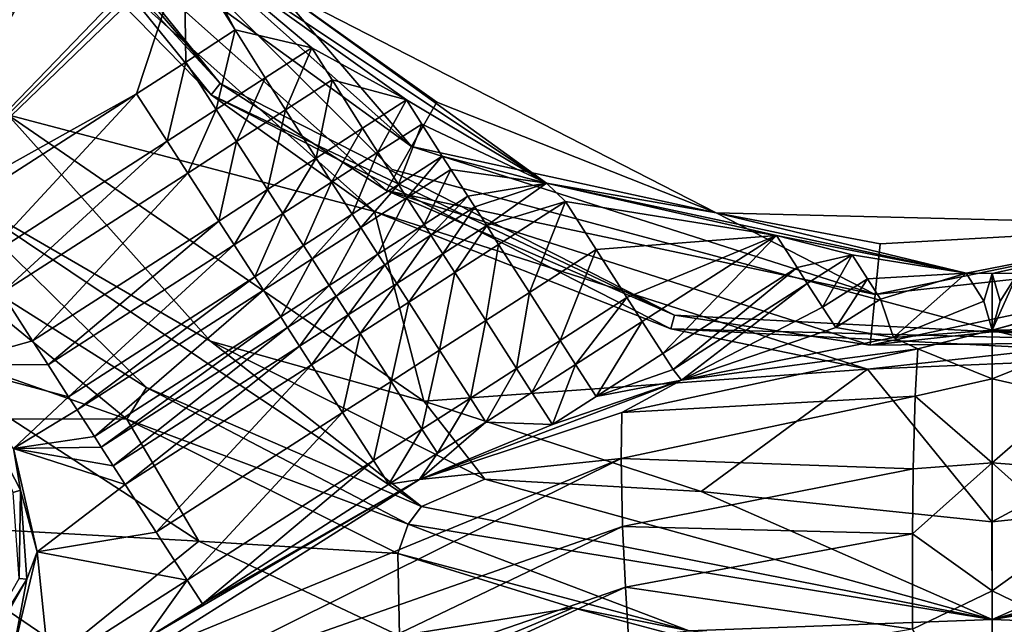
# Model space of a CAD drawing. Units: inches. Extents: x -16.7 to 16.7, y -16.7 to 16.7.
# Drawn here: x -0.8 to 0, y -1.2 to -0.7 of the extents above; entities that cross this region are included whole.
import ezdxf

# ---------------------------------------------------------------- set-up
doc = ezdxf.new("R2010")
doc.units = ezdxf.units.IN
doc.header["$MEASUREMENT"] = 0
doc.layers.add('TABLE-BASE', color=6, linetype='Continuous')
doc.layers.add('TABLE-TOP', color=6, linetype='Continuous')

msp = doc.modelspace()

# ---------------------------------------------------------------- linework, layer by layer
at = {"layer": 'TABLE-BASE', "invisible_edges": 5}
for points in [[(4.18227, 3.75985, 17.0079), (-4.16419, 3.75985, 17.0079), (-4.16419, -3.79922, 17.0079), (4.18227, -3.79922, 17.0079)], [(4.18227, -3.79922, 16.81105), (-4.16419, -3.79922, 16.81105), (-4.16419, 3.75985, 16.81105), (4.18227, 3.75985, 16.81105)]]:
    msp.add_3dface(points, dxfattribs=at)
at = {"layer": 'TABLE-BASE'}
for points in [[(-0.89787, -0.46209, 6.88946), (-0.62417, -0.78195, 6.88273), (-0.88748, -0.4568, 6.88273)], [(-0.79853, -0.59246, 6.87057), (-0.88748, -0.4568, 6.88273), (-0.62417, -0.78195, 6.88273)], [(-0.8144, -0.6041, 6.88976), (-0.63151, -0.79101, 6.88946), (-0.89787, -0.46209, 6.88946)], [(-0.63151, -0.79101, 6.88946), (-0.62417, -0.78195, 6.88273), (-0.89787, -0.46209, 6.88946)], [(-0.84336, -0.49213, 16.81106), (-0.84336, -0.49213, 5.86614), (-0.48309, -0.85239, 5.86614), (-0.48309, -0.85239, 16.81106)], [(-0.46704, -0.83347, 5.21043), (-0.76488, -0.56777, 5.21043), (-0.79853, -0.59246, 6.87057)], [(-0.58019, -0.70169, 3.47693), (-0.76488, -0.56777, 5.21043), (-0.46704, -0.83347, 5.21043)], [(-0.79853, -0.59246, 6.87057), (-0.62417, -0.78195, 6.88273), (-0.48774, -0.8697, 6.87057)], [(-0.46704, -0.83347, 5.21043), (-0.79853, -0.59246, 6.87057), (-0.48774, -0.8697, 6.87057)], [(-0.4975, -0.88679, 6.88976), (-0.63151, -0.79101, 6.88946), (-0.8144, -0.6041, 6.88976)], [(-0.79829, -0.80756, 6.88976), (-0.4975, -0.88679, 6.88976), (-0.8144, -0.6041, 6.88976)], [(-0.66235, -0.66277, 3.23037), (-0.6541, -0.66317, 3.23039), (-0.89306, -0.9021, 3.22793)], [(-0.66235, -0.66277, 3.23037), (-0.89306, -0.9021, 3.22793), (-0.78137, -0.70171, 3.23031)], [(-0.6541, -0.66317, 3.23039), (-0.65374, -0.67138, 3.23037), (-0.89306, -0.9021, 3.22793)], [(-0.65374, -0.67138, 3.23037), (-0.64895, -0.66828, 3.23038), (-0.61193, -0.73792, 3.23035)], [(-0.3564, -0.86371, 3.23041), (-0.47117, -0.79527, 3.23045), (-0.64895, -0.66828, 3.23038)], [(-0.64895, -0.66828, 3.23038), (-0.47117, -0.79527, 3.23045), (-0.54899, -0.75245, 3.2304)], [(-0.64895, -0.66828, 3.23038), (-0.54899, -0.75245, 3.2304), (-0.61193, -0.73792, 3.23035)], [(-0.64895, -0.66828, 3.23038), (-0.58019, -0.70169, 3.47693), (-0.3564, -0.86371, 3.23041)], [(-0.89306, -0.9021, 3.22793), (-0.65374, -0.67138, 3.23037), (-0.69268, -0.79041, 3.23031)], [(-0.78137, -0.70171, 3.23031), (-0.87925, -0.85394, 3.229), (-0.82019, -0.67658, 3.23024)], [(-0.69268, -0.79041, 3.23031), (-0.65374, -0.67138, 3.23037), (-0.65236, -0.7642, 3.23033)], [(-0.65374, -0.67138, 3.23037), (-0.61193, -0.73792, 3.23035), (-0.65236, -0.7642, 3.23033)], [(-0.78137, -0.70171, 3.23031), (-0.89306, -0.9021, 3.22793), (-0.87925, -0.85394, 3.229)], [(-0.58019, -0.70169, 3.47693), (-0.44634, -0.79723, 3.55029), (-0.21738, -0.88786, 3.47693)], [(-0.58019, -0.70169, 3.47693), (-0.46704, -0.83347, 5.21043), (-0.44634, -0.79723, 3.55029)], [(-0.3564, -0.86371, 3.23041), (-0.58019, -0.70169, 3.47693), (-0.21738, -0.88786, 3.47693)], [(-0.65236, -0.7642, 3.23033), (-0.61193, -0.73792, 3.23035), (-0.62743, -0.80323, 3.23032)], [(-0.61193, -0.73792, 3.23035), (-0.58719, -0.77716, 3.23034), (-0.62743, -0.80323, 3.23032)], [(-0.61193, -0.73792, 3.23035), (-0.54899, -0.75245, 3.2304), (-0.58719, -0.77716, 3.23034)], [(-0.57046, -0.80354, 3.23034), (-0.58719, -0.77716, 3.23034), (-0.54899, -0.75245, 3.2304)], [(-0.57046, -0.80354, 3.23034), (-0.54899, -0.75245, 3.2304), (-0.53232, -0.7789, 3.23039)], [(-0.53232, -0.7789, 3.23039), (-0.54899, -0.75245, 3.2304), (-0.47117, -0.79527, 3.23045)], [(-0.66754, -0.82923, 3.23024), (-0.69268, -0.79041, 3.23031), (-0.65236, -0.7642, 3.23033)], [(-0.65236, -0.7642, 3.23033), (-0.62743, -0.80323, 3.23032), (-0.66754, -0.82923, 3.23024)], [(-0.63151, -0.79101, 6.88946), (-0.25138, -0.9719, 6.88273), (-0.62417, -0.78195, 6.88273)], [(-0.62743, -0.80323, 3.23032), (-0.58719, -0.77716, 3.23034), (-0.6106, -0.82951, 3.23029)], [(-0.48774, -0.8697, 6.87057), (-0.62417, -0.78195, 6.88273), (-0.25138, -0.9719, 6.88273)], [(-0.6106, -0.82951, 3.23029), (-0.58719, -0.77716, 3.23034), (-0.57046, -0.80354, 3.23034)], [(-0.54529, -0.84307, 3.23033), (-0.57046, -0.80354, 3.23034), (-0.53232, -0.7789, 3.23039)], [(-0.54529, -0.84307, 3.23033), (-0.53232, -0.7789, 3.23039), (-0.50723, -0.81851, 3.23038)], [(-0.50723, -0.81851, 3.23038), (-0.53232, -0.7789, 3.23039), (-0.47117, -0.79527, 3.23045)], [(-0.89306, -0.9021, 3.22793), (-0.69268, -0.79041, 3.23031), (-0.84491, -0.88829, 3.229)], [(-0.84491, -0.88829, 3.229), (-0.69268, -0.79041, 3.23031), (-0.81999, -0.92731, 3.22857)], [(-0.81999, -0.92731, 3.22857), (-0.69268, -0.79041, 3.23031), (-0.66754, -0.82923, 3.23024)], [(-0.4975, -0.88679, 6.88976), (-0.2544, -0.98316, 6.88946), (-0.63151, -0.79101, 6.88946)], [(-0.2544, -0.98316, 6.88946), (-0.25138, -0.9719, 6.88273), (-0.63151, -0.79101, 6.88946)], [(-0.50723, -0.81851, 3.23038), (-0.47117, -0.79527, 3.23045), (-0.49466, -0.83829, 3.23038)], [(-0.49466, -0.83829, 3.23038), (-0.47117, -0.79527, 3.23045), (-0.45863, -0.81507, 3.23043)], [(-0.47117, -0.79527, 3.23045), (-0.3564, -0.86371, 3.23041), (-0.45863, -0.81507, 3.23043)], [(-0.21738, -0.88786, 3.47693), (-0.44634, -0.79723, 3.55029), (-0.46704, -0.83347, 5.21043)], [(-0.63194, -0.9934, 6.85048), (-0.79829, -0.80756, 6.88976), (-0.8551, -0.86402, 6.81143)], [(-0.45713, -1.04248, 6.88976), (-0.4975, -0.88679, 6.88976), (-0.79829, -0.80756, 6.88976)], [(-0.45713, -1.04248, 6.88976), (-0.79829, -0.80756, 6.88976), (-0.63194, -0.9934, 6.85048)], [(-0.66754, -0.82923, 3.23024), (-0.62743, -0.80323, 3.23032), (-0.65061, -0.8554, 3.23014)], [(-0.62743, -0.80323, 3.23032), (-0.6106, -0.82951, 3.23029), (-0.65061, -0.8554, 3.23014)], [(-0.5853, -0.86891, 3.23018), (-0.6106, -0.82951, 3.23029), (-0.57046, -0.80354, 3.23034)], [(-0.5853, -0.86891, 3.23018), (-0.57046, -0.80354, 3.23034), (-0.54529, -0.84307, 3.23033)], [(-0.49466, -0.83829, 3.23038), (-0.45863, -0.81507, 3.23043), (-0.47786, -0.86463, 3.23036)], [(-0.47786, -0.86463, 3.23036), (-0.45863, -0.81507, 3.23043), (-0.44187, -0.84144, 3.2304)], [(-0.45863, -0.81507, 3.23043), (-0.3564, -0.86371, 3.23041), (-0.44187, -0.84144, 3.2304)], [(-0.53268, -0.86281, 3.23031), (-0.54529, -0.84307, 3.23033), (-0.50723, -0.81851, 3.23038)], [(-0.53268, -0.86281, 3.23031), (-0.50723, -0.81851, 3.23038), (-0.49466, -0.83829, 3.23038)], [(-0.81999, -0.92731, 3.22857), (-0.66754, -0.82923, 3.23024), (-0.80318, -0.9536, 3.22807)], [(-0.66754, -0.82923, 3.23024), (-0.65061, -0.8554, 3.23014), (-0.80318, -0.9536, 3.22807)], [(-0.62522, -0.89469, 3.22986), (-0.65061, -0.8554, 3.23014), (-0.6106, -0.82951, 3.23029)], [(-0.62522, -0.89469, 3.22986), (-0.6106, -0.82951, 3.23029), (-0.5853, -0.86891, 3.23018)], [(-0.49466, -0.83829, 3.23038), (-0.51584, -0.8891, 3.23023), (-0.53268, -0.86281, 3.23031)], [(-0.49466, -0.83829, 3.23038), (-0.47786, -0.86463, 3.23036), (-0.51584, -0.8891, 3.23023)], [(-0.08688, -0.95505, 5.21043), (-0.46704, -0.83347, 5.21043), (-0.48774, -0.8697, 6.87057)], [(-0.21738, -0.88786, 3.47693), (-0.46704, -0.83347, 5.21043), (-0.08688, -0.95505, 5.21043)], [(-0.57265, -0.8886, 3.23007), (-0.5853, -0.86891, 3.23018), (-0.54529, -0.84307, 3.23033)], [(-0.57265, -0.8886, 3.23007), (-0.54529, -0.84307, 3.23033), (-0.53268, -0.86281, 3.23031)], [(-0.47786, -0.86463, 3.23036), (-0.44187, -0.84144, 3.2304), (-0.47086, -0.8756, 3.23035)], [(-0.47086, -0.8756, 3.23035), (-0.44187, -0.84144, 3.2304), (-0.43488, -0.85243, 3.23038)], [(-0.44187, -0.84144, 3.2304), (-0.3564, -0.86371, 3.23041), (-0.43488, -0.85243, 3.23038)], [(-0.77794, -0.99298, 3.227), (-0.80318, -0.9536, 3.22807), (-0.65061, -0.8554, 3.23014)], [(-0.77794, -0.99298, 3.227), (-0.65061, -0.8554, 3.23014), (-0.62522, -0.89469, 3.22986)], [(-0.48309, -0.85239, 16.81106), (-0.48309, -0.85239, 5.86614), (0.00903, -0.98425, 5.86614), (0.00903, -0.98425, 16.81106)], [(-0.47086, -0.8756, 3.23035), (-0.43488, -0.85243, 3.23038), (-0.45684, -0.89753, 3.23028)], [(-0.45684, -0.89753, 3.23028), (-0.43488, -0.85243, 3.23038), (-0.42089, -0.87438, 3.23035)], [(-0.3564, -0.86371, 3.23041), (-0.42089, -0.87438, 3.23035), (-0.43488, -0.85243, 3.23038)], [(0.00903, -0.98425, 16.81106), (0.00903, -0.98425, 5.86614), (0.50116, -0.85239, 5.86614), (0.50116, -0.85239, 16.81106)], [(-0.68465, -1.03129, 6.4842), (-0.8551, -0.86402, 6.81143), (-0.89163, -0.90067, 6.29921)], [(-0.45906, -1.12887, 6.81153), (-0.8551, -0.86402, 6.81143), (-0.68465, -1.03129, 6.4842)], [(-0.63194, -0.9934, 6.85048), (-0.8551, -0.86402, 6.81143), (-0.45906, -1.12887, 6.81153)], [(-0.53268, -0.86281, 3.23031), (-0.55576, -0.91485, 3.22986), (-0.57265, -0.8886, 3.23007)], [(-0.51584, -0.8891, 3.23023), (-0.55576, -0.91485, 3.22986), (-0.53268, -0.86281, 3.23031)], [(-0.3564, -0.86371, 3.23041), (-0.41529, -0.88315, 3.23033), (-0.42089, -0.87438, 3.23035)], [(-0.40549, -0.8985, 3.23029), (-0.41529, -0.88315, 3.23033), (-0.3564, -0.86371, 3.23041)], [(-0.3564, -0.86371, 3.23041), (-0.34084, -0.87855, 3.23039), (-0.40549, -0.8985, 3.23029)], [(-0.0121, -0.93759, 3.23057), (-0.16768, -0.90645, 3.23072), (-0.3564, -0.86371, 3.23041)], [(-0.3564, -0.86371, 3.23041), (-0.16768, -0.90645, 3.23072), (-0.34084, -0.87855, 3.23039)], [(-0.3564, -0.86371, 3.23041), (-0.21738, -0.88786, 3.47693), (-0.0121, -0.93759, 3.23057)], [(-0.61253, -0.91434, 3.22965), (-0.62522, -0.89469, 3.22986), (-0.5853, -0.86891, 3.23018)], [(-0.61253, -0.91434, 3.22965), (-0.5853, -0.86891, 3.23018), (-0.57265, -0.8886, 3.23007)], [(-0.51584, -0.8891, 3.23023), (-0.47786, -0.86463, 3.23036), (-0.50881, -0.90006, 3.23018)], [(-0.47086, -0.8756, 3.23035), (-0.50881, -0.90006, 3.23018), (-0.47786, -0.86463, 3.23036)], [(-0.48774, -0.8697, 6.87057), (-0.25138, -0.9719, 6.88273), (-0.09105, -0.99657, 6.87057)], [(-0.08688, -0.95505, 5.21043), (-0.48774, -0.8697, 6.87057), (-0.09105, -0.99657, 6.87057)], [(-0.49476, -0.92196, 3.23002), (-0.50881, -0.90006, 3.23018), (-0.47086, -0.8756, 3.23035)], [(-0.45684, -0.89753, 3.23028), (-0.49476, -0.92196, 3.23002), (-0.47086, -0.8756, 3.23035)], [(-0.45684, -0.89753, 3.23028), (-0.42089, -0.87438, 3.23035), (-0.45123, -0.90629, 3.23024)], [(-0.45123, -0.90629, 3.23024), (-0.42089, -0.87438, 3.23035), (-0.41529, -0.88315, 3.23033)], [(-0.40549, -0.8985, 3.23029), (-0.34084, -0.87855, 3.23039), (-0.39568, -0.91383, 3.23024)], [(-0.34084, -0.87855, 3.23039), (-0.37043, -0.95327, 3.23007), (-0.39568, -0.91383, 3.23024)], [(-0.34084, -0.87855, 3.23039), (-0.31567, -0.91802, 3.23033), (-0.37043, -0.95327, 3.23007)], [(-0.34084, -0.87855, 3.23039), (-0.16768, -0.90645, 3.23072), (-0.31567, -0.91802, 3.23033)], [(-0.09301, -1.01615, 6.88976), (-0.2544, -0.98316, 6.88946), (-0.4975, -0.88679, 6.88976)], [(-0.4975, -0.88679, 6.88976), (-0.45713, -1.04248, 6.88976), (-0.09301, -1.01615, 6.88976)], [(-0.45123, -0.90629, 3.23024), (-0.41529, -0.88315, 3.23033), (-0.4414, -0.92162, 3.23015)], [(-0.4414, -0.92162, 3.23015), (-0.41529, -0.88315, 3.23033), (-0.40549, -0.8985, 3.23029)], [(-0.21738, -0.88786, 3.47693), (-0.08271, -0.91352, 3.55029), (0.19027, -0.89817, 3.47693)], [(-0.21738, -0.88786, 3.47693), (-0.08688, -0.95505, 5.21043), (-0.08271, -0.91352, 3.55029)], [(-0.0121, -0.93759, 3.23057), (-0.21738, -0.88786, 3.47693), (0.19027, -0.89817, 3.47693)], [(-0.76529, -1.01265, 3.22634), (-0.77794, -0.99298, 3.227), (-0.62522, -0.89469, 3.22986)], [(-0.76529, -1.01265, 3.22634), (-0.62522, -0.89469, 3.22986), (-0.61253, -0.91434, 3.22965)], [(-0.57265, -0.8886, 3.23007), (-0.59561, -0.94055, 3.22927), (-0.61253, -0.91434, 3.22965)], [(-0.55576, -0.91485, 3.22986), (-0.59561, -0.94055, 3.22927), (-0.57265, -0.8886, 3.23007)], [(-0.51584, -0.8891, 3.23023), (-0.54872, -0.92578, 3.22974), (-0.55576, -0.91485, 3.22986)], [(-0.50881, -0.90006, 3.23018), (-0.54872, -0.92578, 3.22974), (-0.51584, -0.8891, 3.23023)], [(-0.86471, -0.99945, 6.12481), (-0.70059, -1.05724, 6.29921), (-0.89163, -0.90067, 6.29921)], [(-0.68465, -1.03129, 6.4842), (-0.89163, -0.90067, 6.29921), (-0.70059, -1.05724, 6.29921)], [(-0.53463, -0.94765, 3.22944), (-0.54872, -0.92578, 3.22974), (-0.50881, -0.90006, 3.23018)], [(-0.49476, -0.92196, 3.23002), (-0.53463, -0.94765, 3.22944), (-0.50881, -0.90006, 3.23018)], [(-0.48914, -0.93071, 3.22994), (-0.49476, -0.92196, 3.23002), (-0.45684, -0.89753, 3.23028)], [(-0.45123, -0.90629, 3.23024), (-0.48914, -0.93071, 3.22994), (-0.45684, -0.89753, 3.23028)], [(-0.4414, -0.92162, 3.23015), (-0.40549, -0.8985, 3.23029), (-0.43158, -0.93694, 3.23003)], [(-0.43158, -0.93694, 3.23003), (-0.40549, -0.8985, 3.23029), (-0.39568, -0.91383, 3.23024)], [(0.19027, -0.89817, 3.47693), (-0.08271, -0.91352, 3.55029), (-0.08688, -0.95505, 5.21043)], [(0.19027, -0.89817, 3.47693), (-0.08688, -0.95505, 5.21043), (0.30987, -0.91149, 5.21043)], [(-0.0121, -0.93759, 3.23057), (0.19027, -0.89817, 3.47693), (0.00904, -0.93781, 3.23071)], [(0.00904, -0.93781, 3.23071), (0.19027, -0.89817, 3.47693), (0.03018, -0.93759, 3.23057)], [(-0.45123, -0.90629, 3.23024), (-0.4793, -0.94602, 3.22976), (-0.48914, -0.93071, 3.22994)], [(-0.4414, -0.92162, 3.23015), (-0.4793, -0.94602, 3.22976), (-0.45123, -0.90629, 3.23024)], [(-0.31567, -0.91802, 3.23033), (-0.16768, -0.90645, 3.23072), (-0.29047, -0.95748, 3.23031)], [(-0.16768, -0.90645, 3.23072), (-0.27785, -0.97719, 3.23016), (-0.29047, -0.95748, 3.23031)], [(-0.16768, -0.90645, 3.23072), (-0.26101, -1.00345, 3.22957), (-0.27785, -0.97719, 3.23016)], [(-0.15094, -0.93272, 3.23054), (-0.26101, -1.00345, 3.22957), (-0.16768, -0.90645, 3.23072)], [(-0.10577, -0.92238, 3.23064), (-0.15094, -0.93272, 3.23054), (-0.16768, -0.90645, 3.23072)], [(-0.10577, -0.92238, 3.23064), (-0.16768, -0.90645, 3.23072), (-0.0121, -0.93759, 3.23057)], [(0.30987, -0.91149, 5.21043), (-0.08688, -0.95505, 5.21043), (-0.09105, -0.99657, 6.87057)], [(0.30987, -0.91149, 5.21043), (-0.09105, -0.99657, 6.87057), (0.32295, -0.95112, 6.87057)], [(-0.61253, -0.91434, 3.22965), (-0.74842, -1.03886, 3.22534), (-0.76529, -1.01265, 3.22634)], [(-0.59561, -0.94055, 3.22927), (-0.74842, -1.03886, 3.22534), (-0.61253, -0.91434, 3.22965)], [(-0.55576, -0.91485, 3.22986), (-0.58855, -0.95147, 3.22908), (-0.59561, -0.94055, 3.22927)], [(-0.54872, -0.92578, 3.22974), (-0.58855, -0.95147, 3.22908), (-0.55576, -0.91485, 3.22986)], [(-0.43158, -0.93694, 3.23003), (-0.39568, -0.91383, 3.23024), (-0.40629, -0.97634, 3.22957)], [(-0.40629, -0.97634, 3.22957), (-0.39568, -0.91383, 3.23024), (-0.37043, -0.95327, 3.23007)], [(-0.37043, -0.95327, 3.23007), (-0.31567, -0.91802, 3.23033), (-0.34515, -0.99268, 3.22965)], [(-0.31567, -0.91802, 3.23033), (-0.29047, -0.95748, 3.23031), (-0.34515, -0.99268, 3.22965)], [(-0.57445, -0.9733, 3.22863), (-0.58855, -0.95147, 3.22908), (-0.54872, -0.92578, 3.22974)], [(-0.57445, -0.9733, 3.22863), (-0.54872, -0.92578, 3.22974), (-0.53463, -0.94765, 3.22944)], [(-0.529, -0.95639, 3.2293), (-0.53463, -0.94765, 3.22944), (-0.49476, -0.92196, 3.23002)], [(-0.48914, -0.93071, 3.22994), (-0.529, -0.95639, 3.2293), (-0.49476, -0.92196, 3.23002)], [(-0.4793, -0.94602, 3.22976), (-0.4414, -0.92162, 3.23015), (-0.46945, -0.96133, 3.22954)], [(-0.46945, -0.96133, 3.22954), (-0.4414, -0.92162, 3.23015), (-0.43158, -0.93694, 3.23003)], [(-0.14255, -0.94583, 3.23046), (-0.15094, -0.93272, 3.23054), (-0.10577, -0.92238, 3.23064)], [(-0.10577, -0.92238, 3.23064), (-0.12993, -0.96547, 3.23034), (-0.14255, -0.94583, 3.23046)], [(-0.09316, -0.94203, 3.23049), (-0.12993, -0.96547, 3.23034), (-0.10577, -0.92238, 3.23064)], [(-0.10577, -0.92238, 3.23064), (-0.0121, -0.93759, 3.23057), (-0.09316, -0.94203, 3.23049)], [(-0.51914, -0.97168, 3.22901), (-0.529, -0.95639, 3.2293), (-0.48914, -0.93071, 3.22994)], [(-0.48914, -0.93071, 3.22994), (-0.4793, -0.94602, 3.22976), (-0.51914, -0.97168, 3.22901)], [(-0.25259, -1.01656, 3.22908), (-0.26101, -1.00345, 3.22957), (-0.15094, -0.93272, 3.23054)], [(-0.14255, -0.94583, 3.23046), (-0.25259, -1.01656, 3.22908), (-0.15094, -0.93272, 3.23054)], [(-0.59561, -0.94055, 3.22927), (-0.74138, -1.04978, 3.22489), (-0.74842, -1.03886, 3.22534)], [(-0.58855, -0.95147, 3.22908), (-0.74138, -1.04978, 3.22489), (-0.59561, -0.94055, 3.22927)], [(-0.46945, -0.96133, 3.22954), (-0.43158, -0.93694, 3.23003), (-0.44414, -1.00068, 3.22873)], [(-0.40629, -0.97634, 3.22957), (-0.44414, -1.00068, 3.22873), (-0.43158, -0.93694, 3.23003)], [(-0.09316, -0.94203, 3.23049), (-0.11911, -0.98218, 3.2303), (-0.12993, -0.96547, 3.23034)], [(-0.0824, -0.95875, 3.23029), (-0.11911, -0.98218, 3.2303), (-0.09316, -0.94203, 3.23049)], [(-0.09316, -0.94203, 3.23049), (-0.0121, -0.93759, 3.23057), (-0.0824, -0.95875, 3.23029)], [(-0.0121, -0.93759, 3.23057), (-0.07185, -0.99026, 3.2301), (-0.0824, -0.95875, 3.23029)], [(-0.0121, -0.93759, 3.23057), (0.00243, -0.96041, 3.23047), (-0.07185, -0.99026, 3.2301)], [(0.00904, -0.93781, 3.23071), (0.00243, -0.96041, 3.23047), (-0.0121, -0.93759, 3.23057)], [(0.00904, -0.93781, 3.23071), (0.00903, -0.98425, 3.23033), (0.00243, -0.96041, 3.23047)], [(0.00903, -0.98425, 3.23033), (0.01565, -0.96041, 3.23047), (0.03018, -0.93759, 3.23057)], [(0.00903, -0.98425, 3.23033), (0.03018, -0.93759, 3.23057), (0.10047, -0.95875, 3.23029)], [(0.00904, -0.93781, 3.23071), (0.01565, -0.96041, 3.23047), (0.00903, -0.98425, 3.23033)], [(0.00904, -0.93781, 3.23071), (0.03018, -0.93759, 3.23057), (0.01565, -0.96041, 3.23047)], [(-0.7273, -1.07162, 3.22394), (-0.74138, -1.04978, 3.22489), (-0.58855, -0.95147, 3.22908)], [(-0.7273, -1.07162, 3.22394), (-0.58855, -0.95147, 3.22908), (-0.57445, -0.9733, 3.22863)], [(-0.57445, -0.9733, 3.22863), (-0.53463, -0.94765, 3.22944), (-0.56881, -0.98203, 3.22843)], [(-0.529, -0.95639, 3.2293), (-0.56881, -0.98203, 3.22843), (-0.53463, -0.94765, 3.22944)], [(-0.51914, -0.97168, 3.22901), (-0.4793, -0.94602, 3.22976), (-0.50929, -0.98697, 3.22868)], [(-0.4793, -0.94602, 3.22976), (-0.46945, -0.96133, 3.22954), (-0.50929, -0.98697, 3.22868)], [(-0.24561, -1.02529, 3.22863), (-0.25259, -1.01656, 3.22908), (-0.14255, -0.94583, 3.23046)], [(-0.14255, -0.94583, 3.23046), (-0.12993, -0.96547, 3.23034), (-0.24561, -1.02529, 3.22863)], [(-0.09105, -0.99657, 6.87057), (0.16644, -0.99379, 6.88273), (0.32295, -0.95112, 6.87057)], [(-0.8476, -1.01237, 3.22542), (-0.80318, -0.9536, 3.22807), (-0.77794, -0.99298, 3.227)], [(-0.55894, -0.99731, 3.22804), (-0.56881, -0.98203, 3.22843), (-0.529, -0.95639, 3.2293)], [(-0.51914, -0.97168, 3.22901), (-0.55894, -0.99731, 3.22804), (-0.529, -0.95639, 3.2293)], [(-0.40629, -0.97634, 3.22957), (-0.37043, -0.95327, 3.23007), (-0.38099, -1.01571, 3.22872)], [(-0.38099, -1.01571, 3.22872), (-0.37043, -0.95327, 3.23007), (-0.34515, -0.99268, 3.22965)], [(-0.29047, -0.95748, 3.23031), (-0.33251, -1.01238, 3.22907), (-0.34515, -0.99268, 3.22965)], [(-0.29047, -0.95748, 3.23031), (-0.27785, -0.97719, 3.23016), (-0.33251, -1.01238, 3.22907)], [(-0.0824, -0.95875, 3.23029), (-0.07185, -0.99026, 3.2301), (-0.11911, -0.98218, 3.2303)], [(0.00243, -0.96041, 3.23047), (0.00903, -0.98425, 3.23033), (-0.07185, -0.99026, 3.2301)], [(0.13719, -0.98218, 3.2303), (0.00903, -0.98425, 3.23033), (0.10047, -0.95875, 3.23029)], [(-0.46945, -0.96133, 3.22954), (-0.48394, -1.02628, 3.22758), (-0.50929, -0.98697, 3.22868)], [(-0.44414, -1.00068, 3.22873), (-0.48394, -1.02628, 3.22758), (-0.46945, -0.96133, 3.22954)], [(-0.11911, -0.98218, 3.2303), (-0.24561, -1.02529, 3.22863), (-0.12993, -0.96547, 3.23034)], [(-0.7273, -1.07162, 3.22394), (-0.57445, -0.9733, 3.22863), (-0.72167, -1.08034, 3.22353)], [(-0.72167, -1.08034, 3.22353), (-0.57445, -0.9733, 3.22863), (-0.56881, -0.98203, 3.22843)], [(-0.54907, -1.01259, 3.2276), (-0.55894, -0.99731, 3.22804), (-0.51914, -0.97168, 3.22901)], [(-0.51914, -0.97168, 3.22901), (-0.50929, -0.98697, 3.22868), (-0.54907, -1.01259, 3.2276)], [(-0.41882, -1.04001, 3.22751), (-0.44414, -1.00068, 3.22873), (-0.40629, -0.97634, 3.22957)], [(-0.40629, -0.97634, 3.22957), (-0.38099, -1.01571, 3.22872), (-0.41882, -1.04001, 3.22751)], [(-0.33251, -1.01238, 3.22907), (-0.27785, -0.97719, 3.23016), (-0.31565, -1.03863, 3.22799)], [(-0.31565, -1.03863, 3.22799), (-0.27785, -0.97719, 3.23016), (-0.26101, -1.00345, 3.22957)], [(-0.2544, -0.98316, 6.88946), (0.16644, -0.99379, 6.88273), (-0.25138, -0.9719, 6.88273)], [(-0.09105, -0.99657, 6.87057), (-0.25138, -0.9719, 6.88273), (0.16644, -0.99379, 6.88273)], [(0.32912, -0.96981, 6.88976), (0.16827, -1.00531, 6.88946), (-0.09301, -1.01615, 6.88976)], [(-0.09301, -1.01615, 6.88976), (0.00887, -1.14158, 6.88976), (0.32912, -0.96981, 6.88976)], [(0.32912, -0.96981, 6.88976), (0.00887, -1.14158, 6.88976), (0.24756, -1.11671, 6.88976)], [(-0.56881, -0.98203, 3.22843), (-0.71181, -1.09561, 3.2228), (-0.72167, -1.08034, 3.22353)], [(-0.55894, -0.99731, 3.22804), (-0.71181, -1.09561, 3.2228), (-0.56881, -0.98203, 3.22843)], [(-0.09301, -1.01615, 6.88976), (0.16827, -1.00531, 6.88946), (-0.2544, -0.98316, 6.88946)], [(0.16827, -1.00531, 6.88946), (0.16644, -0.99379, 6.88273), (-0.2544, -0.98316, 6.88946)], [(-0.07185, -0.99026, 3.2301), (-0.24561, -1.02529, 3.22863), (-0.11911, -0.98218, 3.2303)], [(0.00903, -0.98425, 3.23033), (-0.05192, -0.99962, 3.23058), (-0.07185, -0.99026, 3.2301)], [(0.00904, -1.02429, 3.23793), (-0.05192, -0.99962, 3.23058), (0.00903, -0.98425, 3.23033)], [(0.08993, -0.99026, 3.2301), (0.00903, -0.98425, 3.23033), (0.13719, -0.98218, 3.2303)], [(0.07, -0.99962, 3.23058), (0.00904, -1.02429, 3.23793), (0.00903, -0.98425, 3.23033)], [(0.07, -0.99962, 3.23058), (0.00903, -0.98425, 3.23033), (0.08993, -0.99026, 3.2301)], [(-0.8476, -1.01237, 3.22542), (-0.77794, -0.99298, 3.227), (-0.76529, -1.01265, 3.22634)], [(-0.54907, -1.01259, 3.2276), (-0.50929, -0.98697, 3.22868), (-0.5237, -1.05187, 3.22628)], [(-0.50929, -0.98697, 3.22868), (-0.48394, -1.02628, 3.22758), (-0.5237, -1.05187, 3.22628)], [(-0.38099, -1.01571, 3.22872), (-0.34515, -0.99268, 3.22965), (-0.36834, -1.03539, 3.228)], [(-0.36834, -1.03539, 3.228), (-0.34515, -0.99268, 3.22965), (-0.33251, -1.01238, 3.22907)], [(-0.07185, -0.99026, 3.2301), (-0.05192, -0.99962, 3.23058), (-0.24561, -1.02529, 3.22863)], [(-0.79573, -1.05696, 6.1177), (-0.70059, -1.05724, 6.29921), (-0.86471, -0.99945, 6.12481)], [(-0.70195, -1.11088, 3.22204), (-0.71181, -1.09561, 3.2228), (-0.55894, -0.99731, 3.22804)], [(-0.54907, -1.01259, 3.2276), (-0.70195, -1.11088, 3.22204), (-0.55894, -0.99731, 3.22804)], [(-0.63194, -0.9934, 6.85048), (-0.45906, -1.12887, 6.81153), (-0.40702, -1.10663, 6.85038)], [(-0.40702, -1.10663, 6.85038), (-0.45713, -1.04248, 6.88976), (-0.63194, -0.9934, 6.85048)], [(-0.45861, -1.06557, 3.22614), (-0.48394, -1.02628, 3.22758), (-0.44414, -1.00068, 3.22873)], [(-0.41882, -1.04001, 3.22751), (-0.45861, -1.06557, 3.22614), (-0.44414, -1.00068, 3.22873)], [(-0.24561, -1.02529, 3.22863), (-0.05192, -0.99962, 3.23058), (-0.29462, -1.05194, 3.22841)], [(-0.05192, -0.99962, 3.23058), (-0.05408, -1.03835, 3.2427), (-0.29462, -1.05194, 3.22841)], [(0.00904, -1.02429, 3.23793), (-0.05408, -1.03835, 3.2427), (-0.05192, -0.99962, 3.23058)], [(0.07216, -1.03835, 3.2427), (0.00904, -1.02429, 3.23793), (0.07, -0.99962, 3.23058)], [(-0.31565, -1.03863, 3.22799), (-0.26101, -1.00345, 3.22957), (-0.25259, -1.01656, 3.22908)], [(-0.8476, -1.01237, 3.22542), (-0.74842, -1.03886, 3.22534), (-0.79369, -1.08129, 3.22277)], [(-0.8476, -1.01237, 3.22542), (-0.76529, -1.01265, 3.22634), (-0.74842, -1.03886, 3.22534)], [(-0.6766, -1.15013, 3.21997), (-0.70195, -1.11088, 3.22204), (-0.54907, -1.01259, 3.2276)], [(-0.54907, -1.01259, 3.2276), (-0.5237, -1.05187, 3.22628), (-0.6766, -1.15013, 3.21997)], [(-0.09301, -1.01615, 6.88976), (-0.45713, -1.04248, 6.88976), (-0.22962, -1.11668, 6.88976)], [(-0.38099, -1.01571, 3.22872), (-0.40616, -1.05966, 3.22673), (-0.41882, -1.04001, 3.22751)], [(-0.36834, -1.03539, 3.228), (-0.40616, -1.05966, 3.22673), (-0.38099, -1.01571, 3.22872)], [(-0.36834, -1.03539, 3.228), (-0.33251, -1.01238, 3.22907), (-0.35147, -1.06162, 3.22684)], [(-0.35147, -1.06162, 3.22684), (-0.33251, -1.01238, 3.22907), (-0.31565, -1.03863, 3.22799)], [(-0.24561, -1.02529, 3.22863), (-0.31565, -1.03863, 3.22799), (-0.25259, -1.01656, 3.22908)], [(-0.09301, -1.01615, 6.88976), (-0.22962, -1.11668, 6.88976), (0.00887, -1.14158, 6.88976)], [(-0.24561, -1.02529, 3.22863), (-0.29462, -1.05194, 3.22841), (-0.46059, -1.10672, 3.22416)], [(-0.24561, -1.02529, 3.22863), (-0.46059, -1.10672, 3.22416), (-0.35147, -1.06162, 3.22684)], [(-0.35147, -1.06162, 3.22684), (-0.31565, -1.03863, 3.22799), (-0.24561, -1.02529, 3.22863)], [(0.00904, -1.09317, 3.28397), (-0.05408, -1.03835, 3.2427), (0.00904, -1.02429, 3.23793)], [(0.07216, -1.03835, 3.2427), (0.00904, -1.09317, 3.28397), (0.00904, -1.02429, 3.23793)], [(-0.68465, -1.03129, 6.4842), (-0.70059, -1.05724, 6.29921), (-0.47001, -1.14357, 6.48481)], [(-0.47001, -1.14357, 6.48481), (-0.45906, -1.12887, 6.81153), (-0.68465, -1.03129, 6.4842)], [(-0.48394, -1.02628, 3.22758), (-0.49835, -1.09114, 3.22468), (-0.5237, -1.05187, 3.22628)], [(-0.45861, -1.06557, 3.22614), (-0.49835, -1.09114, 3.22468), (-0.48394, -1.02628, 3.22758)], [(-0.79369, -1.08129, 3.22277), (-0.74842, -1.03886, 3.22534), (-0.74138, -1.04978, 3.22489)], [(-0.44595, -1.08521, 3.22531), (-0.45861, -1.06557, 3.22614), (-0.41882, -1.04001, 3.22751)], [(-0.41882, -1.04001, 3.22751), (-0.40616, -1.05966, 3.22673), (-0.44595, -1.08521, 3.22531)], [(-0.35147, -1.06162, 3.22684), (-0.40616, -1.05966, 3.22673), (-0.36834, -1.03539, 3.228)], [(-0.05558, -1.09805, 3.28536), (-0.29529, -1.08945, 3.24089), (-0.05408, -1.03835, 3.2427)], [(-0.05408, -1.03835, 3.2427), (-0.29529, -1.08945, 3.24089), (-0.29462, -1.05194, 3.22841)], [(-0.05558, -1.09805, 3.28536), (-0.05408, -1.03835, 3.2427), (0.00904, -1.09317, 3.28397)], [(0.07365, -1.09805, 3.28536), (0.00904, -1.09317, 3.28397), (0.07216, -1.03835, 3.2427)], [(-0.79369, -1.08129, 3.22277), (-0.74138, -1.04978, 3.22489), (-0.7273, -1.07162, 3.22394)], [(-0.22962, -1.11668, 6.88976), (-0.45713, -1.04248, 6.88976), (-0.40702, -1.10663, 6.85038)], [(-0.79573, -1.05696, 6.1177), (-0.90361, -1.14279, 5.86889), (-0.64147, -1.15744, 6.09293)], [(-0.82157, -1.05084, 3.22535), (-0.79369, -1.08129, 3.22277), (-0.78799, -1.11562, 3.22218)], [(-0.78799, -1.11562, 3.22218), (-0.79392, -1.11745, 3.22571), (-0.82157, -1.05084, 3.22535)], [(-0.79573, -1.05696, 6.1177), (-0.64147, -1.15744, 6.09293), (-0.70059, -1.05724, 6.29921)], [(-0.70059, -1.05724, 6.29921), (-0.64147, -1.15744, 6.09293), (-0.47843, -1.16745, 6.29921)], [(-0.47001, -1.14357, 6.48481), (-0.70059, -1.05724, 6.29921), (-0.47843, -1.16745, 6.29921)], [(-0.6766, -1.15013, 3.21997), (-0.5237, -1.05187, 3.22628), (-0.65125, -1.18937, 3.21779)], [(-0.49835, -1.09114, 3.22468), (-0.65125, -1.18937, 3.21779), (-0.5237, -1.05187, 3.22628)], [(-0.46059, -1.10672, 3.22416), (-0.29462, -1.05194, 3.22841), (-0.29529, -1.08945, 3.24089)], [(-0.48568, -1.11077, 3.22379), (-0.49835, -1.09114, 3.22468), (-0.45861, -1.06557, 3.22614)], [(-0.44595, -1.08521, 3.22531), (-0.48568, -1.11077, 3.22379), (-0.45861, -1.06557, 3.22614)], [(-0.35147, -1.06162, 3.22684), (-0.46059, -1.10672, 3.22416), (-0.40616, -1.05966, 3.22673)], [(-0.40616, -1.05966, 3.22673), (-0.46059, -1.10672, 3.22416), (-0.44595, -1.08521, 3.22531)], [(-0.72167, -1.08034, 3.22353), (-0.79369, -1.08129, 3.22277), (-0.7273, -1.07162, 3.22394)], [(-0.72167, -1.08034, 3.22353), (-0.71181, -1.09561, 3.2228), (-0.79369, -1.08129, 3.22277)], [(-0.78799, -1.11562, 3.22218), (-0.79369, -1.08129, 3.22277), (-0.77431, -1.16617, 3.21781)], [(-0.77431, -1.16617, 3.21781), (-0.79369, -1.08129, 3.22277), (-0.70195, -1.11088, 3.22204)], [(-0.70195, -1.11088, 3.22204), (-0.79369, -1.08129, 3.22277), (-0.71181, -1.09561, 3.2228)], [(-0.46059, -1.10672, 3.22416), (-0.29529, -1.08945, 3.24089), (-0.68853, -1.25117, 3.21426)], [(-0.68853, -1.25117, 3.21426), (-0.29529, -1.08945, 3.24089), (-0.6812, -1.2814, 3.22522)], [(-0.29398, -1.14541, 3.2823), (-0.6812, -1.2814, 3.22522), (-0.29529, -1.08945, 3.24089)], [(-0.46059, -1.10672, 3.22416), (-0.48568, -1.11077, 3.22379), (-0.44595, -1.08521, 3.22531)], [(-0.29398, -1.14541, 3.2823), (-0.29529, -1.08945, 3.24089), (-0.05558, -1.09805, 3.28536)], [(-0.49835, -1.09114, 3.22468), (-0.63859, -1.20899, 3.21668), (-0.65125, -1.18937, 3.21779)], [(-0.48568, -1.11077, 3.22379), (-0.63859, -1.20899, 3.21668), (-0.49835, -1.09114, 3.22468)], [(-0.05608, -1.1515, 3.33685), (-0.29398, -1.14541, 3.2823), (-0.05558, -1.09805, 3.28536)], [(-0.05558, -1.09805, 3.28536), (0.00904, -1.09317, 3.28397), (-0.05608, -1.1515, 3.33685)], [(-0.05608, -1.1515, 3.33685), (0.00904, -1.09317, 3.28397), (0.00904, -1.19808, 3.39231)], [(0.07365, -1.09805, 3.28536), (0.07416, -1.1515, 3.33685), (0.00904, -1.09317, 3.28397)], [(0.00904, -1.09317, 3.28397), (0.07416, -1.1515, 3.33685), (0.00904, -1.19808, 3.39231)], [(-0.6766, -1.15013, 3.21997), (-0.77431, -1.16617, 3.21781), (-0.70195, -1.11088, 3.22204)], [(-0.68853, -1.25117, 3.21426), (-0.68551, -1.23787, 3.21408), (-0.46059, -1.10672, 3.22416)], [(-0.68551, -1.23787, 3.21408), (-0.63859, -1.20899, 3.21668), (-0.46059, -1.10672, 3.22416)], [(-0.46059, -1.10672, 3.22416), (-0.63859, -1.20899, 3.21668), (-0.48568, -1.11077, 3.22379)], [(-0.40702, -1.10663, 6.85038), (-0.45906, -1.12887, 6.81153), (0.00913, -1.22168, 6.81078)], [(-0.40702, -1.10663, 6.85038), (0.00913, -1.22168, 6.81078), (-0.22962, -1.11668, 6.88976)], [(0.4251, -1.10663, 6.85038), (0.24756, -1.11671, 6.88976), (0.00913, -1.22168, 6.81078)], [(0.00913, -1.22168, 6.81078), (0.47713, -1.12887, 6.81153), (0.4251, -1.10663, 6.85038)], [(-0.78799, -1.11562, 3.22218), (-0.7889, -1.18804, 3.22116), (-0.79392, -1.11745, 3.22571)], [(-0.78278, -1.18853, 3.21749), (-0.7889, -1.18804, 3.22116), (-0.78799, -1.11562, 3.22218)], [(-0.78799, -1.11562, 3.22218), (-0.77431, -1.16617, 3.21781), (-0.78278, -1.18853, 3.21749)], [(-0.22962, -1.11668, 6.88976), (0.00913, -1.22168, 6.81078), (0.00887, -1.14158, 6.88976)], [(0.00913, -1.22168, 6.81078), (0.24756, -1.11671, 6.88976), (0.00887, -1.14158, 6.88976)], [(0.00913, -1.22168, 6.81078), (-0.45906, -1.12887, 6.81153), (-0.47001, -1.14357, 6.48481)], [(0.48809, -1.14357, 6.48481), (0.47713, -1.12887, 6.81153), (0.00913, -1.22168, 6.81078)], [(-0.75148, -1.2463, 5.84792), (-0.90361, -1.14279, 5.86889), (-1.0008, -1.26667, 5.70044)], [(-0.75148, -1.2463, 5.84792), (-0.64147, -1.15744, 6.09293), (-0.90361, -1.14279, 5.86889)], [(-0.67088, -1.32586, 3.26275), (-0.6812, -1.2814, 3.22522), (-0.29398, -1.14541, 3.2823)], [(-0.29167, -1.19529, 3.33166), (-0.67088, -1.32586, 3.26275), (-0.29398, -1.14541, 3.2823)], [(-0.47001, -1.14357, 6.48481), (-0.47843, -1.16745, 6.29921), (-0.23929, -1.23096, 6.29921)], [(-0.23929, -1.23096, 6.29921), (0.00913, -1.22168, 6.81078), (-0.47001, -1.14357, 6.48481)], [(-0.29167, -1.19529, 3.33166), (-0.29398, -1.14541, 3.2823), (-0.05608, -1.1515, 3.33685)], [(0.48809, -1.14357, 6.48481), (0.00913, -1.22168, 6.81078), (0.25737, -1.23096, 6.29921)], [(-0.65125, -1.18937, 3.21779), (-0.77431, -1.16617, 3.21781), (-0.6766, -1.15013, 3.21997)], [(-0.05614, -1.22965, 3.42683), (-0.29167, -1.19529, 3.33166), (-0.05608, -1.1515, 3.33685)], [(-0.05608, -1.1515, 3.33685), (0.00904, -1.19808, 3.39231), (-0.05614, -1.22965, 3.42683)], [(0.00904, -1.19808, 3.39231), (0.07416, -1.1515, 3.33685), (0.07422, -1.22965, 3.42683)], [(-0.47698, -1.23514, 6.05342), (-0.64147, -1.15744, 6.09293), (-0.75148, -1.2463, 5.84792)], [(-0.47698, -1.23514, 6.05342), (-0.47843, -1.16745, 6.29921), (-0.64147, -1.15744, 6.09293)], [(-0.78278, -1.18853, 3.21749), (-0.77431, -1.16617, 3.21781), (-0.79445, -1.25085, 3.21144)], [(-0.76443, -1.26197, 3.21116), (-0.79445, -1.25085, 3.21144), (-0.77431, -1.16617, 3.21781)], [(-0.65125, -1.18937, 3.21779), (-0.76443, -1.26197, 3.21116), (-0.77431, -1.16617, 3.21781)], [(-0.33442, -1.21219, 6.29461), (-0.23929, -1.23096, 6.29921), (-0.47843, -1.16745, 6.29921)], [(-0.33442, -1.21219, 6.29461), (-0.47843, -1.16745, 6.29921), (-0.47698, -1.23514, 6.05342)], [(-0.78278, -1.18853, 3.21749), (-0.85851, -1.30996, 3.21071), (-0.7889, -1.18804, 3.22116)], [(-0.85408, -1.31409, 3.2066), (-0.85851, -1.30996, 3.21071), (-0.78278, -1.18853, 3.21749)], [(-0.78278, -1.18853, 3.21749), (-0.79445, -1.25085, 3.21144), (-0.85408, -1.31409, 3.2066)], [(-0.68551, -1.23787, 3.21408), (-0.76443, -1.26197, 3.21116), (-0.65125, -1.18937, 3.21779)], [(-0.63859, -1.20899, 3.21668), (-0.68551, -1.23787, 3.21408), (-0.65125, -1.18937, 3.21779)], [(-0.6618, -1.36534, 3.30794), (-0.67088, -1.32586, 3.26275), (-0.29167, -1.19529, 3.33166)], [(-0.28722, -1.26837, 3.4178), (-0.6618, -1.36534, 3.30794), (-0.29167, -1.19529, 3.33166)], [(-0.28722, -1.26837, 3.4178), (-0.29167, -1.19529, 3.33166), (-0.05614, -1.22965, 3.42683)], [(-0.05614, -1.22965, 3.42683), (0.00904, -1.19808, 3.39231), (0.00904, -1.33189, 3.56985)], [(0.00904, -1.19808, 3.39231), (0.07422, -1.22965, 3.42683), (0.00904, -1.33189, 3.56985)], [(-0.33442, -1.21219, 6.29461), (-0.47698, -1.23514, 6.05342), (-0.43093, -1.2527, 6.04028)], [(-0.25661, -1.23303, 6.26739), (-0.33442, -1.21219, 6.29461), (-0.43093, -1.2527, 6.04028)], [(-0.25661, -1.23303, 6.26739), (-0.23929, -1.23096, 6.29921), (-0.33442, -1.21219, 6.29461)], [(0.00904, -1.24983, 6.29921), (0.00913, -1.22168, 6.81078), (-0.23929, -1.23096, 6.29921)], [(0.25737, -1.23096, 6.29921), (0.00913, -1.22168, 6.81078), (0.00904, -1.24983, 6.29921)]]:
    msp.add_3dface(points, dxfattribs=at)
at = {"layer": 'TABLE-TOP', "invisible_edges": 10}
msp.add_3dface([(16.72165, -16.33859, 17.71656), (16.72165, 16.33859, 17.71656), (-16.70357, 16.33859, 17.71656), (-16.70357, -16.33859, 17.71656)], dxfattribs=at)
at = {"layer": 'TABLE-TOP'}
msp.add_3dface([(16.26889, -16.25985, 17.0099), (-16.25081, -16.25985, 17.0099), (-16.25081, 16.25985, 17.0099), (16.26889, 16.25985, 17.0099)], dxfattribs=at)

doc.saveas('drawing.dxf')
